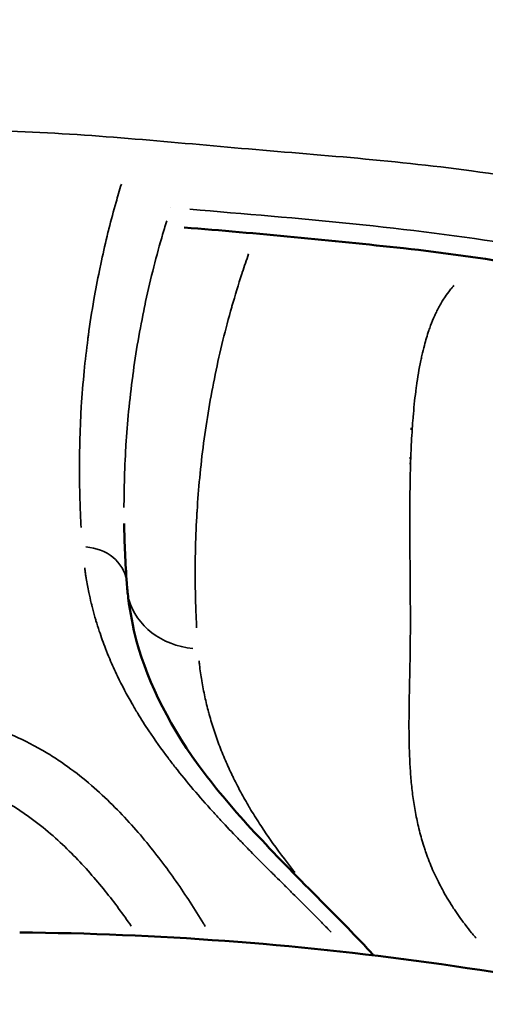
# Model space of a CAD drawing. Units: millimetres. Extents: x 3628 to 31795, y 10036 to 32770.
# Drawn here: x 11166 to 11227, y 11477 to 11605 of the extents above; entities that cross this region are included whole.
import ezdxf

# ---------------------------------------------------------------- set-up
doc = ezdxf.new("R2010")
doc.units = ezdxf.units.MM
doc.header["$LTSCALE"] = 100
doc.layers.get('0').update_dxf_attribs({"lineweight": 25})
doc.layers.add('Visible (ISO)', color=7, linetype='Continuous', lineweight=50)
doc.layers.add('Visible Narrow (ISO)', color=7, linetype='Continuous', lineweight=35)
doc.styles.get("Standard").update_dxf_attribs({"font": 'isocpeur.ttf'})
doc.dimstyles.get("Standard").update_dxf_attribs({"dimtxt": 0.18, "dimasz": 0.18, "dimexe": 0.18, "dimexo": 0.0625, "dimgap": 0.09, "dimtad": 0, "dimtih": 1, "dimtoh": 1, "dimdec": 4, "dimzin": 0, "dimdsep": 46, "dimtxsty": 'Standard', "dimcen": 0.09, "dimadec": 0, "dimazin": 0, "dimtfac": 1, "dimtdec": 4, "dimtofl": 0, "dimtmove": 0, "dimatfit": 3, "dimfxl": 1, "dimtolj": 1, "dimtzin": 0, "dimarcsym": 0})

# ---------------------------------------------------------------- blocks, each defined once
blk = doc.blocks.new('*D4')
at = {"color": 0, "lineweight": -2, "transparency": 16777216}
for p, q in [((5008.3, 16366.21), (5008.3, 16367.39)), ((5208.3, 16367.21), (15949.88, 16367.21)), ((16149.88, 16366.21), (16149.88, 16367.39))]:
    blk.add_line(p, q, dxfattribs=at)
at = {"color": 0, "transparency": 16777216}
for points in [[(5208.3, 16400.54), (5208.3, 16333.88), (5008.3, 16367.21)], [(15949.88, 16400.54), (15949.88, 16333.88), (16149.88, 16367.21)]]:
    blk.add_solid(points, dxfattribs=at)
at = {"layer": 'Defpoints', "color": 0, "transparency": 16777216}
for p in [(16149.88, 16367.21), (16149.88, 11260.32), (5008.3, 10503.57)]:
    blk.add_point(p, dxfattribs=at)
at = {"color": 0, "transparency": 16777216, "insert": (10579.09, 16617.21), "char_height": 300, "attachment_point": 5}
blk.add_mtext('\\A1;1115', dxfattribs=at)
blk = doc.blocks.new('*D5')
at = {"color": 0, "lineweight": -2, "transparency": 16777216}
for p, q in [((4075.5, 15637.77), (4074.32, 15637.77)), ((4074.5, 15437.77), (4074.5, 10285.77)), ((4075.5, 10085.77), (4074.32, 10085.77))]:
    blk.add_line(p, q, dxfattribs=at)
at = {"color": 0, "transparency": 16777216}
for points in [[(4041.17, 15437.77), (4107.84, 15437.77), (4074.5, 15637.77)], [(4041.17, 10285.77), (4107.84, 10285.77), (4074.5, 10085.77)]]:
    blk.add_solid(points, dxfattribs=at)
at = {"layer": 'Defpoints', "color": 0, "transparency": 16777216}
for p in [(12351.49, 15637.77), (4074.5, 10085.77), (11752.91, 10085.77)]:
    blk.add_point(p, dxfattribs=at)
at = {"color": 0, "transparency": 16777216, "insert": (3824.5, 12861.77), "char_height": 300, "attachment_point": 5, "rotation": 90}
blk.add_mtext('\\A1;555', dxfattribs=at)

msp = doc.modelspace()

# ---------------------------------------------------------------- linework, layer by layer
at = {"layer": 'Visible (ISO)'}
for p, q in [((11185.43, 11578.34), (11185.43, 11578.34)), ((11180.07, 11539.44), (11180.07, 11539.44))]:
    msp.add_line(p, q, dxfattribs=at)
for major_axis, start_param, end_param in [((-380, 0), 1.715513, 1.71614), ((380, 0), 4.857105, 4.857733)]:
    msp.add_ellipse((11162.7, 11877.45), major_axis=major_axis, ratio=0.866012, start_param=start_param, end_param=end_param, dxfattribs=at)
for points, knots in [([(11232.12, 11573.23), (11226.98, 11574.13), (11221.82, 11574.84), (11207.12, 11576.46), (11197.5, 11577.37), (11187.92, 11578.14)], [29.178912, 29.178912, 29.178912, 29.178912, 30.763623, 30.763623, 33.637274, 33.637274, 33.637274, 33.637274]), ([(11180.42, 11531.66), (11180.47, 11530.96), (11180.53, 11530.35), (11180.84, 11527.82), (11181.2, 11525.94), (11183.24, 11518.38), (11186.18, 11512.63), (11194.68, 11501.34), (11200.14, 11495.81), (11208.14, 11487.76), (11210.47, 11485.41), (11212.69, 11482.98)], [0, 0, 0, 0, 0.432367, 0.432367, 1.685314, 1.685314, 5.467342, 5.467342, 9.038465, 9.038465, 10.481304, 10.481304, 10.481304, 10.481304]), ([(11166.42, 11485.98), (11184.31, 11485.82), (11202.24, 11484.49), (11237.67, 11479.59), (11255.26, 11476.01), (11290.05, 11466.72), (11307.32, 11460.94), (11341.42, 11447.3), (11358.29, 11439.35), (11391.52, 11421.38), (11407.89, 11411.24), (11439.95, 11388.92), (11455.62, 11376.62), (11486.06, 11349.99), (11500.78, 11335.56), (11528.97, 11304.79), (11542.4, 11288.36), (11567.58, 11253.81), (11579.31, 11235.61), (11597.13, 11204.14), (11603.85, 11191.1), (11610.02, 11177.87)], [0, 0, 0, 0, 5.368384, 5.368384, 10.763124, 10.763124, 16.292384, 16.292384, 22.036671, 22.036671, 28.060432, 28.060432, 34.405532, 34.405532, 41.083467, 41.083467, 48.068736, 48.068736, 55.297967, 55.297967, 60.253674, 60.253674, 60.253674, 60.253674])]:
    msp.add_open_spline(points, degree=3, knots=knots, dxfattribs=at)
for points in [[(11217.38, 11547.96), (11217.44, 11547.96), (11217.49, 11547.97), (11217.54, 11547.97)], [(11180.07, 11539.44), (11180.11, 11536.84), (11180.23, 11534.29), (11180.42, 11531.64)]]:
    msp.add_open_spline(points, degree=3, dxfattribs=at)
at = {"layer": 'Visible Narrow (ISO)'}
for p, q in [((11186.17, 11580.71), (11186.17, 11580.71)), ((11185.31, 11577.92), (11185.31, 11577.92)), ((11189.93, 11545.23), (11189.93, 11545.23)), ((11217.38, 11536.33), (11217.37, 11536.33)), ((11189.36, 11534.12), (11189.36, 11534.12)), ((11189.48, 11527.29), (11189.48, 11527.29))]:
    msp.add_line(p, q, dxfattribs=at)
for centre, major_axis, ratio, start_param, end_param in [((11174.44, 11531.2), (5.98, 0.46), 0.864797, 0.074016, 1.4009), ((11190.42, 11531.68), (-9.97, -0.76), 0.864013, 0.166562, 1.367614)]:
    msp.add_ellipse(centre, major_axis=major_axis, ratio=ratio, start_param=start_param, end_param=end_param, dxfattribs=at)
for points, knots in [([(11079.32, 11667.92), (11083.65, 11668.5), (11087.94, 11669), (11100.59, 11670.33), (11110.93, 11671.14), (11122.58, 11671.77), (11126.1, 11671.93), (11132.22, 11672.21), (11141.75, 11672.57), (11151.98, 11672.68), (11159.03, 11672.62), (11160.83, 11672.59), (11167.22, 11672.43), (11178.17, 11671.88), (11188.37, 11670.97), (11194.87, 11670.35), (11198.31, 11670.05), (11205.64, 11669.46), (11215.03, 11668.75), (11224.38, 11667.85), (11232.99, 11666.9), (11248.57, 11664.66), (11262.03, 11661.77), (11277.02, 11658.02), (11289.07, 11654.63), (11299.58, 11651.28), (11306.13, 11649.17), (11307.72, 11648.65), (11310.86, 11647.62), (11315.74, 11646.06), (11324.76, 11643.28), (11336.9, 11639.44), (11346.92, 11635.99), (11355.05, 11632.91), (11368.54, 11627.46), (11384.75, 11619.42), (11397.28, 11612.22), (11404.13, 11608.13), (11406.62, 11606.61), (11424.08, 11595.79), (11442.11, 11583.54), (11460.96, 11568.69), (11471.83, 11559.76), (11490.94, 11542.81), (11507.23, 11525.9), (11517.58, 11514.37), (11518.26, 11513.6)], [73.689667, 73.689667, 73.689667, 73.689667, 74.764029, 74.764029, 76.900144, 77.434173, 77.834694, 77.834694, 79.036259, 80.237824, 80.237824, 80.638345, 80.638345, 81.706403, 83.308489, 83.575504, 83.842518, 84.376547, 85.711619, 86.245648, 86.512662, 87.58072, 89.716835, 89.716835, 91.318921, 92.921007, 92.921007, 93.455036, 93.455036, 93.989065, 95.057122, 96.12518, 97.193238, 97.460252, 97.994281, 100.39741, 101.732482, 101.732482, 102.533525, 102.533525, 107.339784, 108.407842, 108.941871, 111.077986, 115.350216, 115.655787, 115.655787, 115.655787, 115.655787]), ([(10768.21, 11301.5), (10770.34, 11311.47), (10773.34, 11320.92), (10776.09, 11329.99), (10779.17, 11340.16), (10782.11, 11350.67), (10785.87, 11361.35), (10789.27, 11371.01), (10793.33, 11380.67), (10798.39, 11390.07), (10802.97, 11398.6), (10808.16, 11406.42), (10813.01, 11413.93), (10817.78, 11421.3), (10822.55, 11429.07), (10828.08, 11436.85), (10833.34, 11444.24), (10839.05, 11451.2), (10844.84, 11457.88), (10850.46, 11464.36), (10856.28, 11470.75), (10862.38, 11477), (10868.31, 11483.09), (10874.52, 11489.06), (10881.09, 11494.8), (10887.51, 11500.41), (10894.06, 11505.58), (10900.4, 11510.62), (10906.68, 11515.61), (10913.24, 11520.97), (10920.64, 11526.06), (10927.9, 11531.04), (10935.32, 11535.21), (10942.38, 11539.15), (10951.51, 11544.25), (10960.98, 11549.64), (10971.36, 11554.44), (10981.73, 11559.25), (10992.21, 11562.99), (11002.25, 11566.57), (11010.02, 11569.34), (11018.16, 11572.32), (11026.96, 11574.81), (11035.95, 11577.35), (11044.75, 11579.04), (11053.07, 11580.64), (11061.47, 11582.27), (11070.09, 11584.01), (11079.05, 11585.47), (11088.23, 11586.96), (11097.42, 11588.05), (11106.56, 11588.87), (11115.95, 11589.7), (11125.33, 11590.25), (11134.67, 11590.6), (11144.3, 11590.95), (11154.15, 11591.14), (11164.16, 11590.78), (11174.7, 11590.41), (11184.79, 11589.42), (11194.49, 11588.56), (11204.37, 11587.69), (11214.74, 11586.98), (11225.48, 11585.54), (11237.3, 11583.94), (11248.81, 11581.46), (11259.95, 11578.47), (11272.25, 11575.17), (11283.91, 11571.29), (11295.28, 11567.65), (11307.12, 11563.86), (11319.67, 11560.13), (11332.19, 11555.09), (11346.87, 11549.18), (11360.28, 11541.78), (11372.93, 11534.01)], [25.852178, 25.852178, 25.852178, 25.852178, 29.136868, 29.136868, 29.136868, 32.816542, 32.816542, 32.816542, 36.146707, 36.146707, 36.146707, 39.16995, 39.16995, 39.16995, 42.138115, 42.138115, 42.138115, 44.955915, 44.955915, 44.955915, 47.687215, 47.687215, 47.687215, 50.344281, 50.344281, 50.344281, 52.940432, 52.940432, 52.940432, 55.511424, 55.511424, 55.511424, 58.02936, 58.02936, 58.02936, 61.285508, 61.285508, 61.285508, 64.541656, 64.541656, 64.541656, 67.059592, 67.059592, 67.059592, 69.630584, 69.630584, 69.630584, 72.226735, 72.226735, 72.226735, 74.883801, 74.883801, 74.883801, 77.615101, 77.615101, 77.615101, 80.432902, 80.432902, 80.432902, 83.401066, 83.401066, 83.401066, 86.424309, 86.424309, 86.424309, 89.754474, 89.754474, 89.754474, 93.434148, 93.434148, 93.434148, 97.262986, 97.262986, 97.262986, 101.749201, 101.749201, 101.749201, 101.749201]), ([(11174.45, 11538.91), (11174.42, 11539.49), (11174.39, 11540.07), (11174.36, 11540.64), (11174.36, 11540.74), (11174.35, 11540.84), (11174.35, 11540.93), (11174.32, 11541.62), (11174.3, 11542.3), (11174.28, 11542.99), (11174.26, 11543.77), (11174.24, 11544.55), (11174.23, 11545.33), (11174.23, 11545.37), (11174.23, 11545.42), (11174.23, 11545.46), (11174.22, 11546.98), (11174.23, 11548.5), (11174.27, 11550.01), (11174.31, 11551.52), (11174.37, 11553.02), (11174.46, 11554.52), (11174.47, 11554.58), (11174.47, 11554.64), (11174.47, 11554.7), (11174.57, 11556.26), (11174.69, 11557.82), (11174.85, 11559.37), (11174.98, 11560.77), (11175.14, 11562.16), (11175.33, 11563.54), (11175.35, 11563.71), (11175.37, 11563.88), (11175.39, 11564.04), (11175.6, 11565.6), (11175.84, 11567.15), (11176.11, 11568.7), (11176.33, 11569.98), (11176.58, 11571.25), (11176.84, 11572.53), (11176.89, 11572.8), (11176.95, 11573.07), (11177.01, 11573.34), (11177.27, 11574.56), (11177.55, 11575.78), (11177.84, 11577), (11177.92, 11577.32), (11178, 11577.64), (11178.08, 11577.96), (11178.38, 11579.13), (11178.69, 11580.29), (11179.02, 11581.45), (11179.12, 11581.82), (11179.23, 11582.19), (11179.33, 11582.56), (11179.46, 11582.98), (11179.58, 11583.39), (11179.71, 11583.81)], [0.0346485, 0.0346485, 0.0346485, 0.0346485, 0.0585023, 0.0585023, 0.0585023, 0.0625, 0.0625, 0.0625, 0.0908261, 0.0908261, 0.0908261, 0.1231535, 0.1231535, 0.1231535, 0.125, 0.125, 0.125, 0.1878176, 0.1878176, 0.1878176, 0.25, 0.25, 0.25, 0.2524981, 0.2524981, 0.2524981, 0.3171919, 0.3171919, 0.3171919, 0.375, 0.375, 0.375, 0.3818922, 0.3818922, 0.3818922, 0.4465972, 0.4465972, 0.4465972, 0.5, 0.5, 0.5, 0.5113013, 0.5113013, 0.5113013, 0.5625, 0.5625, 0.5625, 0.5759984, 0.5759984, 0.5759984, 0.625, 0.625, 0.625, 0.6406619, 0.6406619, 0.6406619, 0.6583213, 0.6583213, 0.6583213, 0.6583213]), ([(11185.64, 11579.01), (11185.43, 11578.33), (11185.22, 11577.64), (11185.03, 11576.95), (11185.01, 11576.9), (11184.99, 11576.84), (11184.98, 11576.79), (11184.56, 11575.34), (11184.17, 11573.89), (11183.81, 11572.43), (11183.43, 11570.91), (11183.08, 11569.39), (11182.76, 11567.87), (11182.76, 11567.85), (11182.75, 11567.84), (11182.75, 11567.82), (11182.43, 11566.31), (11182.15, 11564.81), (11181.89, 11563.3), (11181.63, 11561.79), (11181.4, 11560.28), (11181.2, 11558.77), (11181.19, 11558.75), (11181.19, 11558.73), (11181.19, 11558.7), (11180.98, 11557.17), (11180.81, 11555.64), (11180.66, 11554.1), (11180.51, 11552.62), (11180.4, 11551.15), (11180.31, 11549.67), (11180.3, 11549.6), (11180.3, 11549.54), (11180.29, 11549.48), (11180.2, 11547.94), (11180.13, 11546.4), (11180.1, 11544.85), (11180.07, 11543.75), (11180.05, 11542.65), (11180.05, 11541.54)], [0.3436965, 0.3436965, 0.3436965, 0.3436965, 0.3726468, 0.3726468, 0.3726468, 0.375, 0.375, 0.375, 0.4359122, 0.4359122, 0.4359122, 0.4992186, 0.4992186, 0.4992186, 0.5, 0.5, 0.5, 0.5625467, 0.5625467, 0.5625467, 0.625, 0.625, 0.625, 0.6258888, 0.6258888, 0.6258888, 0.6892377, 0.6892377, 0.6892377, 0.75, 0.75, 0.75, 0.7525941, 0.7525941, 0.7525941, 0.8159494, 0.8159494, 0.8159494, 0.86125, 0.86125, 0.86125, 0.86125]), ([(11196.35, 11574.71), (11196.06, 11573.89), (11195.79, 11573.07), (11195.52, 11572.26), (11195.5, 11572.2), (11195.48, 11572.14), (11195.46, 11572.08), (11195.01, 11570.67), (11194.57, 11569.26), (11194.17, 11567.84), (11194.16, 11567.8), (11194.15, 11567.76), (11194.13, 11567.72), (11193.73, 11566.28), (11193.34, 11564.84), (11192.99, 11563.39), (11192.62, 11561.91), (11192.29, 11560.42), (11191.98, 11558.93), (11191.98, 11558.93), (11191.98, 11558.92), (11191.98, 11558.92), (11191.36, 11555.94), (11190.86, 11552.94), (11190.46, 11549.94), (11190.26, 11548.43), (11190.09, 11546.93), (11189.95, 11545.42), (11189.81, 11543.98), (11189.7, 11542.53), (11189.61, 11541.09), (11189.6, 11541.02), (11189.6, 11540.95), (11189.59, 11540.88), (11189.5, 11539.36), (11189.44, 11537.84), (11189.4, 11536.32), (11189.38, 11535.56), (11189.37, 11534.8), (11189.36, 11534.04), (11189.36, 11533.39), (11189.36, 11532.73), (11189.36, 11532.08), (11189.36, 11531.97), (11189.37, 11531.86), (11189.37, 11531.75), (11189.37, 11530.99), (11189.39, 11530.23), (11189.41, 11529.47), (11189.42, 11528.83), (11189.44, 11528.2), (11189.47, 11527.56), (11189.47, 11527.44), (11189.48, 11527.31), (11189.49, 11527.18), (11189.5, 11526.8), (11189.52, 11526.42), (11189.54, 11526.03), (11189.54, 11525.96), (11189.55, 11525.88), (11189.55, 11525.8)], [0.2747196, 0.2747196, 0.2747196, 0.2747196, 0.3100354, 0.3100354, 0.3100354, 0.3125, 0.3125, 0.3125, 0.3732906, 0.3732906, 0.3732906, 0.375, 0.375, 0.375, 0.4365526, 0.4365526, 0.4365526, 0.4998237, 0.4998237, 0.4998237, 0.5, 0.5, 0.5, 0.6263746, 0.6263746, 0.6263746, 0.6896584, 0.6896584, 0.6896584, 0.75, 0.75, 0.75, 0.7529489, 0.7529489, 0.7529489, 0.8162419, 0.8162419, 0.8162419, 0.8478882, 0.8478882, 0.8478882, 0.875, 0.875, 0.875, 0.8795346, 0.8795346, 0.8795346, 0.9111809, 0.9111809, 0.9111809, 0.9375, 0.9375, 0.9375, 0.9428271, 0.9428271, 0.9428271, 0.9586501, 0.9586501, 0.9586501, 0.9618273, 0.9618273, 0.9618273, 0.9618273]), ([(11226.1, 11485.23), (11226.05, 11485.29), (11226, 11485.35), (11225.94, 11485.41), (11225.79, 11485.58), (11225.65, 11485.76), (11225.5, 11485.94), (11225.21, 11486.29), (11224.93, 11486.64), (11224.66, 11487), (11224.64, 11487.03), (11224.61, 11487.06), (11224.59, 11487.09), (11224.34, 11487.41), (11224.11, 11487.74), (11223.88, 11488.06), (11223.75, 11488.23), (11223.63, 11488.41), (11223.51, 11488.59), (11223.45, 11488.68), (11223.39, 11488.77), (11223.33, 11488.85), (11223.27, 11488.94), (11223.21, 11489.03), (11223.15, 11489.12), (11222.92, 11489.47), (11222.69, 11489.83), (11222.48, 11490.18), (11222.25, 11490.56), (11222.02, 11490.95), (11221.81, 11491.33), (11221.63, 11491.65), (11221.46, 11491.98), (11221.29, 11492.31), (11220.92, 11493.02), (11220.59, 11493.73), (11220.29, 11494.44), (11220.14, 11494.8), (11220, 11495.15), (11219.86, 11495.51), (11219.85, 11495.53), (11219.85, 11495.55), (11219.84, 11495.57), (11219.71, 11495.91), (11219.59, 11496.24), (11219.48, 11496.58), (11219.44, 11496.67), (11219.41, 11496.76), (11219.38, 11496.85), (11219.37, 11496.89), (11219.36, 11496.94), (11219.34, 11496.98), (11219.33, 11497.03), (11219.31, 11497.07), (11219.3, 11497.11), (11219.27, 11497.2), (11219.24, 11497.29), (11219.21, 11497.38), (11219.18, 11497.47), (11219.16, 11497.56), (11219.13, 11497.65), (11219.12, 11497.67), (11219.12, 11497.69), (11219.11, 11497.7), (11219.01, 11498.04), (11218.91, 11498.38), (11218.82, 11498.72), (11218.72, 11499.09), (11218.63, 11499.46), (11218.54, 11499.83), (11218.46, 11500.17), (11218.39, 11500.51), (11218.32, 11500.85), (11218.17, 11501.55), (11218.05, 11502.26), (11217.94, 11502.96), (11217.88, 11503.32), (11217.83, 11503.67), (11217.79, 11504.02), (11217.75, 11504.37), (11217.7, 11504.71), (11217.67, 11505.06), (11217.59, 11505.76), (11217.53, 11506.45), (11217.49, 11507.15), (11217.46, 11507.49), (11217.44, 11507.84), (11217.42, 11508.18), (11217.41, 11508.53), (11217.39, 11508.88), (11217.38, 11509.23), (11217.35, 11509.92), (11217.33, 11510.62), (11217.32, 11511.31), (11217.31, 11512), (11217.31, 11512.69), (11217.31, 11513.38), (11217.31, 11514.07), (11217.32, 11514.76), (11217.33, 11515.44), (11217.33, 11515.77), (11217.34, 11516.09), (11217.34, 11516.41), (11217.34, 11516.43), (11217.34, 11516.46), (11217.34, 11516.48), (11217.35, 11516.82), (11217.36, 11517.17), (11217.36, 11517.51), (11217.37, 11517.68), (11217.37, 11517.85), (11217.37, 11518.03), (11217.38, 11518.2), (11217.38, 11518.37), (11217.38, 11518.54), (11217.39, 11518.89), (11217.4, 11519.23), (11217.41, 11519.57), (11217.42, 11520.26), (11217.43, 11520.95), (11217.45, 11521.64), (11217.45, 11521.98), (11217.46, 11522.33), (11217.46, 11522.67), (11217.47, 11523.02), (11217.47, 11523.36), (11217.47, 11523.7), (11217.48, 11524.01), (11217.48, 11524.32), (11217.48, 11524.62), (11217.48, 11524.66), (11217.48, 11524.7), (11217.48, 11524.74), (11217.49, 11525.08), (11217.49, 11525.43), (11217.49, 11525.77), (11217.49, 11526.46), (11217.49, 11527.15), (11217.49, 11527.84), (11217.49, 11528.53), (11217.48, 11529.22), (11217.48, 11529.91), (11217.47, 11530.6), (11217.47, 11531.29), (11217.46, 11531.98), (11217.46, 11532.27), (11217.46, 11532.56), (11217.46, 11532.85), (11217.45, 11533.94), (11217.44, 11535.03), (11217.43, 11536.13), (11217.42, 11537.51), (11217.41, 11538.89), (11217.42, 11540.26), (11217.42, 11540.54), (11217.42, 11540.81), (11217.42, 11541.08), (11217.42, 11542.19), (11217.43, 11543.29), (11217.45, 11544.4), (11217.47, 11545.77), (11217.51, 11547.15), (11217.56, 11548.52), (11217.57, 11548.78), (11217.58, 11549.03), (11217.59, 11549.29), (11217.64, 11550.4), (11217.71, 11551.52), (11217.79, 11552.63), (11217.81, 11552.88), (11217.83, 11553.12), (11217.85, 11553.37), (11217.94, 11554.48), (11218.05, 11555.6), (11218.19, 11556.71), (11218.22, 11556.94), (11218.26, 11557.18), (11218.29, 11557.41), (11218.44, 11558.53), (11218.63, 11559.63), (11218.85, 11560.73), (11218.9, 11560.96), (11218.95, 11561.18), (11219, 11561.4), (11219.1, 11561.84), (11219.2, 11562.28), (11219.32, 11562.72), (11219.5, 11563.38), (11219.69, 11564.03), (11219.91, 11564.68), (11219.99, 11564.89), (11220.06, 11565.1), (11220.14, 11565.31), (11220.3, 11565.75), (11220.48, 11566.18), (11220.67, 11566.61), (11220.76, 11566.81), (11220.86, 11567.02), (11220.96, 11567.22), (11221.17, 11567.65), (11221.4, 11568.07), (11221.66, 11568.49), (11221.77, 11568.69), (11221.9, 11568.88), (11222.03, 11569.07), (11222.23, 11569.37), (11222.45, 11569.67), (11222.69, 11569.97), (11222.78, 11570.08), (11222.87, 11570.19), (11222.96, 11570.29), (11223.04, 11570.39), (11223.12, 11570.48), (11223.21, 11570.57)], [0.6337442, 0.6337442, 0.6337442, 0.6337442, 0.6344034, 0.6344034, 0.6344034, 0.6363594, 0.6363594, 0.6363594, 0.6402727, 0.6402727, 0.6402727, 0.640625, 0.640625, 0.640625, 0.6441878, 0.6441878, 0.6441878, 0.646146, 0.646146, 0.646146, 0.6471253, 0.6471253, 0.6471253, 0.6481047, 0.6481047, 0.6481047, 0.6520232, 0.6520232, 0.6520232, 0.65625, 0.65625, 0.65625, 0.6598653, 0.6598653, 0.6598653, 0.6677136, 0.6677136, 0.6677136, 0.6716399, 0.6716399, 0.6716399, 0.671875, 0.671875, 0.671875, 0.6755679, 0.6755679, 0.6755679, 0.6765501, 0.6765501, 0.6765501, 0.6770412, 0.6770412, 0.6770412, 0.6775323, 0.6775323, 0.6775323, 0.6785144, 0.6785144, 0.6785144, 0.6794964, 0.6794964, 0.6794964, 0.6796875, 0.6796875, 0.6796875, 0.6834256, 0.6834256, 0.6834256, 0.6875, 0.6875, 0.6875, 0.6912857, 0.6912857, 0.6912857, 0.6991454, 0.6991454, 0.6991454, 0.703125, 0.703125, 0.703125, 0.7070055, 0.7070055, 0.7070055, 0.7148658, 0.7148658, 0.7148658, 0.71875, 0.71875, 0.71875, 0.7227262, 0.7227262, 0.7227262, 0.7305868, 0.7305868, 0.7305868, 0.7384475, 0.7384475, 0.7384475, 0.7463083, 0.7463083, 0.7463083, 0.75, 0.75, 0.75, 0.7502387, 0.7502387, 0.7502387, 0.7541691, 0.7541691, 0.7541691, 0.7561343, 0.7561343, 0.7561343, 0.7580995, 0.7580995, 0.7580995, 0.7620299, 0.7620299, 0.7620299, 0.7698907, 0.7698907, 0.7698907, 0.7738211, 0.7738211, 0.7738211, 0.7777515, 0.7777515, 0.7777515, 0.78125, 0.78125, 0.78125, 0.7816819, 0.7816819, 0.7816819, 0.7856123, 0.7856123, 0.7856123, 0.793473, 0.793473, 0.793473, 0.8013337, 0.8013337, 0.8013337, 0.8091944, 0.8091944, 0.8091944, 0.8125, 0.8125, 0.8125, 0.8249157, 0.8249157, 0.8249157, 0.8406371, 0.8406371, 0.8406371, 0.84375, 0.84375, 0.84375, 0.8563581, 0.8563581, 0.8563581, 0.8720797, 0.8720797, 0.8720797, 0.875, 0.875, 0.875, 0.8878007, 0.8878007, 0.8878007, 0.890625, 0.890625, 0.890625, 0.9035202, 0.9035202, 0.9035202, 0.90625, 0.90625, 0.90625, 0.9192364, 0.9192364, 0.9192364, 0.921875, 0.921875, 0.921875, 0.9270928, 0.9270928, 0.9270928, 0.9349477, 0.9349477, 0.9349477, 0.9375, 0.9375, 0.9375, 0.9428003, 0.9428003, 0.9428003, 0.9453125, 0.9453125, 0.9453125, 0.9506516, 0.9506516, 0.9506516, 0.953125, 0.953125, 0.953125, 0.9570313, 0.9570313, 0.9570313, 0.9584943, 0.9584943, 0.9584943, 0.9597516, 0.9597516, 0.9597516, 0.9597516]), ([(11207.14, 11486.01), (11206.95, 11486.21), (11206.75, 11486.41), (11206.55, 11486.62), (11206.19, 11486.98), (11205.83, 11487.35), (11205.47, 11487.72), (11204.88, 11488.31), (11204.29, 11488.91), (11203.7, 11489.5), (11203.41, 11489.79), (11203.11, 11490.09), (11202.81, 11490.38), (11202.52, 11490.68), (11202.22, 11490.97), (11201.92, 11491.26), (11201.77, 11491.41), (11201.63, 11491.56), (11201.48, 11491.71), (11201.33, 11491.85), (11201.18, 11492), (11201.03, 11492.15), (11200.74, 11492.44), (11200.44, 11492.73), (11200.14, 11493.03), (11199.93, 11493.23), (11199.73, 11493.44), (11199.52, 11493.65), (11199.43, 11493.74), (11199.35, 11493.82), (11199.26, 11493.91), (11198.97, 11494.2), (11198.67, 11494.49), (11198.38, 11494.78), (11197.8, 11495.37), (11197.22, 11495.95), (11196.64, 11496.54), (11196.44, 11496.74), (11196.25, 11496.94), (11196.05, 11497.14), (11195.68, 11497.52), (11195.3, 11497.91), (11194.93, 11498.29), (11194.19, 11499.07), (11193.45, 11499.84), (11192.73, 11500.62), (11192.37, 11501.01), (11192.01, 11501.4), (11191.65, 11501.79), (11189.91, 11503.72), (11188.26, 11505.64), (11186.75, 11507.58), (11186.43, 11507.99), (11186.11, 11508.39), (11185.81, 11508.8), (11184.92, 11509.97), (11184.09, 11511.15), (11183.3, 11512.33), (11182.8, 11513.09), (11182.31, 11513.84), (11181.85, 11514.6), (11181.59, 11515.03), (11181.34, 11515.46), (11181.1, 11515.88), (11180.42, 11517.07), (11179.79, 11518.26), (11179.21, 11519.46), (11178.85, 11520.22), (11178.5, 11520.98), (11178.18, 11521.75), (11177.99, 11522.19), (11177.81, 11522.63), (11177.64, 11523.08), (11177.35, 11523.84), (11177.07, 11524.6), (11176.82, 11525.37), (11176.67, 11525.82), (11176.53, 11526.28), (11176.39, 11526.73), (11176.35, 11526.89), (11176.3, 11527.04), (11176.26, 11527.2), (11176.13, 11527.66), (11176, 11528.11), (11175.89, 11528.57), (11175.85, 11528.73), (11175.81, 11528.88), (11175.77, 11529.04), (11175.66, 11529.5), (11175.56, 11529.96), (11175.46, 11530.42), (11175.33, 11531.03), (11175.22, 11531.65), (11175.11, 11532.26), (11175.09, 11532.41), (11175.06, 11532.56), (11175.04, 11532.71), (11175.02, 11532.87), (11174.99, 11533.03), (11174.97, 11533.19), (11174.95, 11533.34), (11174.93, 11533.49), (11174.91, 11533.65)], [0.7785673, 0.7785673, 0.7785673, 0.7785673, 0.78125, 0.78125, 0.78125, 0.7861114, 0.7861114, 0.7861114, 0.7939772, 0.7939772, 0.7939772, 0.7979103, 0.7979103, 0.7979103, 0.8018434, 0.8018434, 0.8018434, 0.8038099, 0.8038099, 0.8038099, 0.8057765, 0.8057765, 0.8057765, 0.8097095, 0.8097095, 0.8097095, 0.8125, 0.8125, 0.8125, 0.8136424, 0.8136424, 0.8136424, 0.8175751, 0.8175751, 0.8175751, 0.8254399, 0.8254399, 0.8254399, 0.828125, 0.828125, 0.828125, 0.833304, 0.833304, 0.833304, 0.84375, 0.84375, 0.84375, 0.8490297, 0.8490297, 0.8490297, 0.875, 0.875, 0.875, 0.8804659, 0.8804659, 0.8804659, 0.8961755, 0.8961755, 0.8961755, 0.90625, 0.90625, 0.90625, 0.9118787, 0.9118787, 0.9118787, 0.9275756, 0.9275756, 0.9275756, 0.9375, 0.9375, 0.9375, 0.9432655, 0.9432655, 0.9432655, 0.953125, 0.953125, 0.953125, 0.9589493, 0.9589493, 0.9589493, 0.9609375, 0.9609375, 0.9609375, 0.9667887, 0.9667887, 0.9667887, 0.96875, 0.96875, 0.96875, 0.9746272, 0.9746272, 0.9746272, 0.9824668, 0.9824668, 0.9824668, 0.984375, 0.984375, 0.984375, 0.9863865, 0.9863865, 0.9863865, 0.9883402, 0.9883402, 0.9883402, 0.9883402]), ([(11189.86, 11521.49), (11189.86, 11521.49), (11189.86, 11521.48), (11189.86, 11521.48), (11189.88, 11521.31), (11189.9, 11521.14), (11189.92, 11520.97), (11189.92, 11520.97), (11189.92, 11520.96), (11189.92, 11520.95), (11189.96, 11520.61), (11190.01, 11520.26), (11190.06, 11519.91), (11190.11, 11519.58), (11190.16, 11519.24), (11190.22, 11518.9), (11190.22, 11518.89), (11190.22, 11518.88), (11190.22, 11518.87), (11190.34, 11518.18), (11190.47, 11517.48), (11190.62, 11516.79), (11190.77, 11516.12), (11190.93, 11515.44), (11191.11, 11514.77), (11191.12, 11514.75), (11191.12, 11514.73), (11191.13, 11514.71), (11191.32, 11514.02), (11191.52, 11513.32), (11191.74, 11512.63), (11191.97, 11511.94), (11192.21, 11511.24), (11192.47, 11510.55), (11192.73, 11509.86), (11193.01, 11509.16), (11193.31, 11508.47), (11193.59, 11507.81), (11193.89, 11507.16), (11194.21, 11506.5), (11194.22, 11506.46), (11194.24, 11506.43), (11194.26, 11506.39), (11194.58, 11505.74), (11194.91, 11505.08), (11195.26, 11504.43), (11195.28, 11504.39), (11195.31, 11504.35), (11195.33, 11504.31), (11195.68, 11503.66), (11196.04, 11503.02), (11196.43, 11502.37), (11196.45, 11502.33), (11196.48, 11502.28), (11196.5, 11502.24), (11196.91, 11501.55), (11197.34, 11500.86), (11197.78, 11500.18), (11198.2, 11499.54), (11198.62, 11498.91), (11199.06, 11498.28), (11199.1, 11498.23), (11199.13, 11498.18), (11199.17, 11498.13), (11200.12, 11496.77), (11201.13, 11495.41), (11202.21, 11494.05), (11202.27, 11493.97), (11202.33, 11493.89), (11202.4, 11493.81)], [0.0058387, 0.0058387, 0.0058387, 0.0058387, 0.005903, 0.005903, 0.005903, 0.0078125, 0.0078125, 0.0078125, 0.0078705, 0.0078705, 0.0078705, 0.0118052, 0.0118052, 0.0118052, 0.015625, 0.015625, 0.015625, 0.0157395, 0.0157395, 0.0157395, 0.023607, 0.023607, 0.023607, 0.03125, 0.03125, 0.03125, 0.0314729, 0.0314729, 0.0314729, 0.0393369, 0.0393369, 0.0393369, 0.0471989, 0.0471989, 0.0471989, 0.0550599, 0.0550599, 0.0550599, 0.0625, 0.0625, 0.0625, 0.0629205, 0.0629205, 0.0629205, 0.0703125, 0.0703125, 0.0703125, 0.070778, 0.070778, 0.070778, 0.078125, 0.078125, 0.078125, 0.0786319, 0.0786319, 0.0786319, 0.0864816, 0.0864816, 0.0864816, 0.09375, 0.09375, 0.09375, 0.0943275, 0.0943275, 0.0943275, 0.1100083, 0.1100083, 0.1100083, 0.1109351, 0.1109351, 0.1109351, 0.1109351]), ([(11157.28, 11514.08), (11157.93, 11513.98), (11158.56, 11513.87), (11160.04, 11513.56), (11160.87, 11513.36), (11162.08, 11513), (11162.48, 11512.88), (11163.27, 11512.62), (11163.65, 11512.48), (11165.55, 11511.77), (11166.94, 11511.13), (11168.88, 11510.09), (11169.51, 11509.73), (11170.72, 11508.99), (11171.31, 11508.61), (11173, 11507.45), (11174.06, 11506.65), (11176.05, 11505), (11176.99, 11504.16), (11178.78, 11502.44), (11179.63, 11501.58), (11181.24, 11499.82), (11182.01, 11498.94), (11184.23, 11496.28), (11185.59, 11494.48), (11188.13, 11490.84), (11189.31, 11489.01), (11190.52, 11487.03), (11190.6, 11486.89), (11190.68, 11486.75)], [0.0099908, 0.0099908, 0.0099908, 0.0099908, 0.015625, 0.015625, 0.0234375, 0.0234375, 0.0273437, 0.0273437, 0.03125, 0.03125, 0.046875, 0.046875, 0.0546875, 0.0546875, 0.0625, 0.0625, 0.078125, 0.078125, 0.09375, 0.09375, 0.109375, 0.109375, 0.125, 0.125, 0.15625, 0.15625, 0.1875, 0.1875, 0.1898246, 0.1898246, 0.1898246, 0.1898246]), ([(11181, 11486.81), (11179.93, 11488.35), (11178.81, 11489.88), (11176.32, 11492.96), (11174.96, 11494.52), (11172.71, 11496.82), (11171.92, 11497.57), (11170.25, 11499.06), (11169.38, 11499.79), (11167.98, 11500.85), (11167.5, 11501.2), (11166.51, 11501.89), (11165.99, 11502.22), (11164.39, 11503.21), (11163.26, 11503.82), (11161.4, 11504.66), (11160.75, 11504.93), (11159.73, 11505.29), (11159.38, 11505.41), (11158.67, 11505.63), (11158.3, 11505.74), (11157.23, 11506.02), (11156.5, 11506.17), (11155.73, 11506.29)], [0.8451048, 0.8451048, 0.8451048, 0.8451048, 0.875, 0.875, 0.90625, 0.90625, 0.921875, 0.921875, 0.9375, 0.9375, 0.9453125, 0.9453125, 0.953125, 0.953125, 0.96875, 0.96875, 0.9765625, 0.9765625, 0.9804688, 0.9804688, 0.984375, 0.984375, 0.9918476, 0.9918476, 0.9918476, 0.9918476])]:
    msp.add_open_spline(points, degree=3, knots=knots, dxfattribs=at)
for points in [[(11178.97, 11581.29), (11178.97, 11581.29), (11178.97, 11581.29), (11178.97, 11581.29)], [(11231.16, 11575.88), (11217.11, 11578.15), (11202.84, 11579.35), (11188.67, 11580.51)], [(11217.39, 11547.29), (11217.43, 11547.3), (11217.47, 11547.3), (11217.51, 11547.31)], [(11217.36, 11529.46), (11217.4, 11529.47), (11217.43, 11529.47), (11217.47, 11529.48)]]:
    msp.add_open_spline(points, degree=3, dxfattribs=at)

# ---------------------------------------------------------------- dimensions: what is measured, and where the dimension line sits
dim = msp.add_linear_dim(base=(16149.88, 16367.21), p1=(5008.3, 10503.57), p2=(16149.88, 11260.32), dimstyle='Standard', override={"dimtxt": 300, "dimasz": 200, "dimgap": 100, "dimtad": 1, "dimtih": 0, "dimdec": 0, "dimlfac": 0.1, "dimrnd": 5, "dimfxlon": 1})
dim.commit()
dim.dimension.update_dxf_attribs({"geometry": '*D4', "text_midpoint": (10579.09, 16617.21)})
dim = msp.add_linear_dim(base=(4074.5, 10085.77), p1=(12351.49, 15637.77), p2=(11752.91, 10085.77), angle=90, dimstyle='Standard', override={"dimtxt": 300, "dimasz": 200, "dimgap": 100, "dimtad": 1, "dimtih": 0, "dimdec": 0, "dimlfac": 0.1, "dimrnd": 5, "dimfxlon": 1})
dim.commit()
dim.dimension.update_dxf_attribs({"geometry": '*D5', "text_midpoint": (3824.5, 12861.77)})

doc.saveas('drawing.dxf')
